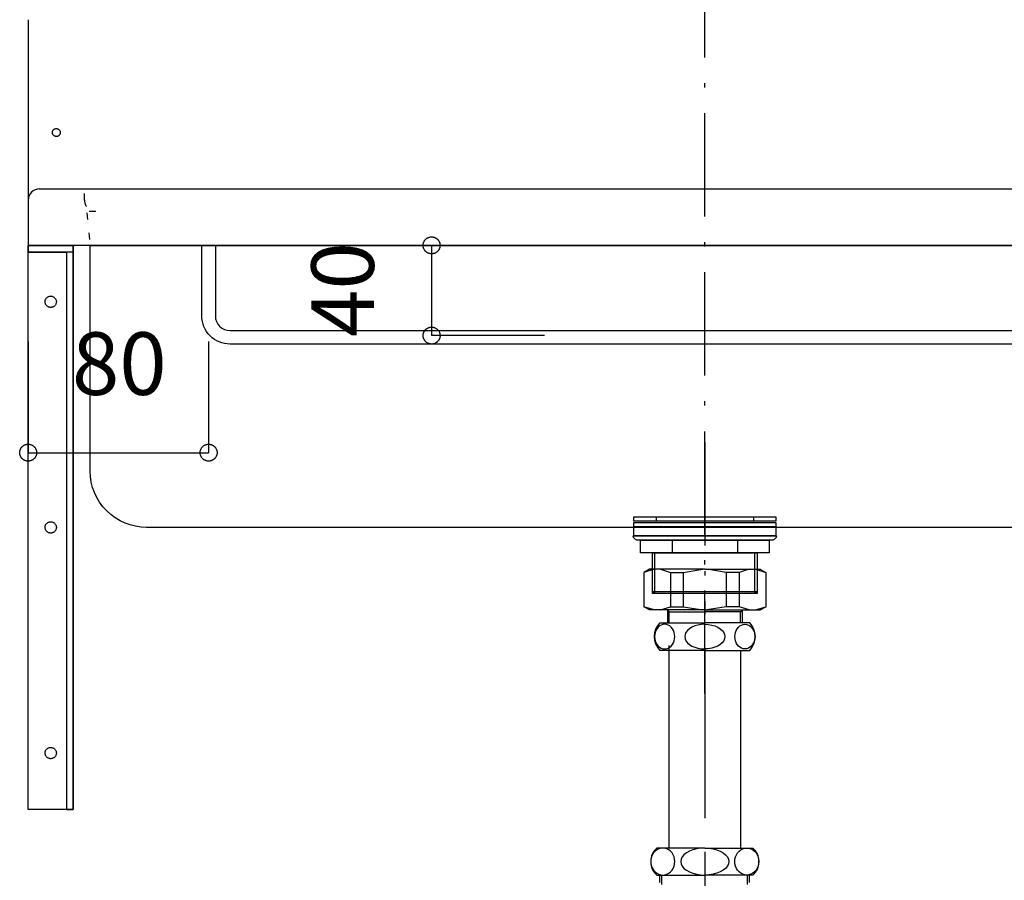
# Model space of a CAD drawing. Extents: x 25814 to 55118, y -3108 to 19000.
# Drawn here: x 46190 to 46627, y 4677 to 5058 of the extents above; entities that cross this region are included whole.
import ezdxf
from ezdxf.enums import TextEntityAlignment as Align

# ---------------------------------------------------------------- set-up
doc = ezdxf.new("R2010")
doc.units = 0
doc.header["$LTSCALE"] = 15
for name, pattern in [('______-12', [0.6, 0.2, -0.4]), ('CENTER3', [8, 5, -1, 1, -1]), ('ISO-10______', [4.699, 3.048, -0.762, 0.127, -0.762])]:
    doc.linetypes.add(name, pattern=pattern)
for name, color, linetype in [('020', 1, 'CONTINUOUS'), ('__', 7, 'CONTINUOUS'), ('__-1', 7, 'CONTINUOUS'), ('__-3', 7, 'CONTINUOUS'), ('SAKUZU', 7, 'CONTINUOUS')]:
    doc.layers.add(name, color=color, linetype=linetype)
doc.styles.add('YUGOTHIC_MEDIUM', font='txt', dxfattribs={"bigfont": 'YuGothic Medium'})

# ---------------------------------------------------------------- blocks, each defined once
blk = doc.blocks.new('____-1732')
at = {"layer": '020', "color": 7, "linetype": 'CONTINUOUS', "flags": 128}
for points in [[(65154.93, -7129), (65154.93, -7132), (65171.93, -7132), (65171.93, -7379), (65174.93, -7379), (65174.93, -7129)], [(65166.47, -7152.03), (65166.65, -7152.19), (65166.82, -7152.37), (65166.97, -7152.56), (65167.1, -7152.77), (65167.21, -7152.99), (65167.3, -7153.22), (65167.37, -7153.46), (65167.41, -7153.7), (65167.43, -7153.94), (65167.42, -7154.19), (65167.39, -7154.43), (65167.33, -7154.67), (65167.26, -7154.9), (65167.16, -7155.13), (65167.04, -7155.34), (65166.9, -7155.54), (65166.73, -7155.73), (65166.56, -7155.9), (65166.36, -7156.05), (65166.16, -7156.18), (65165.94, -7156.29), (65165.71, -7156.37), (65165.47, -7156.44), (65165.23, -7156.48), (65164.98, -7156.5), (65164.74, -7156.49), (65164.5, -7156.46), (65164.26, -7156.41), (65164.02, -7156.33), (65163.8, -7156.23), (65163.59, -7156.11), (65163.39, -7155.97), (65163.2, -7155.81), (65163.03, -7155.63), (65162.88, -7155.44), (65162.75, -7155.23), (65162.64, -7155.01), (65162.55, -7154.78), (65162.49, -7154.54), (65162.44, -7154.3), (65162.43, -7154.06), (65162.43, -7153.81), (65162.46, -7153.57), (65162.52, -7153.33), (65162.6, -7153.1), (65162.69, -7152.87), (65162.82, -7152.66), (65162.96, -7152.46), (65163.12, -7152.27), (65163.3, -7152.1), (65163.49, -7151.95), (65163.7, -7151.82), (65163.92, -7151.71), (65164.15, -7151.63), (65164.38, -7151.56), (65164.62, -7151.52), (65164.87, -7151.5), (65165.11, -7151.51), (65165.36, -7151.54), (65165.6, -7151.59), (65165.83, -7151.67), (65166.05, -7151.77), (65166.27, -7151.89)], [(65166.47, -7252.03), (65166.65, -7252.19), (65166.82, -7252.37), (65166.97, -7252.56), (65167.1, -7252.77), (65167.21, -7252.99), (65167.3, -7253.22), (65167.37, -7253.46), (65167.41, -7253.7), (65167.43, -7253.94), (65167.42, -7254.19), (65167.39, -7254.43), (65167.33, -7254.67), (65167.26, -7254.9), (65167.16, -7255.13), (65167.04, -7255.34), (65166.9, -7255.54), (65166.73, -7255.73), (65166.56, -7255.9), (65166.36, -7256.05), (65166.16, -7256.18), (65165.94, -7256.29), (65165.71, -7256.37), (65165.47, -7256.44), (65165.23, -7256.48), (65164.98, -7256.5), (65164.74, -7256.49), (65164.5, -7256.46), (65164.26, -7256.41), (65164.02, -7256.33), (65163.8, -7256.23), (65163.59, -7256.11), (65163.39, -7255.97), (65163.2, -7255.81), (65163.03, -7255.63), (65162.88, -7255.44), (65162.75, -7255.23), (65162.64, -7255.01), (65162.55, -7254.78), (65162.49, -7254.54), (65162.44, -7254.3), (65162.43, -7254.06), (65162.43, -7253.81), (65162.46, -7253.57), (65162.52, -7253.33), (65162.6, -7253.1), (65162.69, -7252.87), (65162.82, -7252.66), (65162.96, -7252.46), (65163.12, -7252.27), (65163.3, -7252.1), (65163.49, -7251.95), (65163.7, -7251.82), (65163.92, -7251.71), (65164.15, -7251.63), (65164.38, -7251.56), (65164.62, -7251.52), (65164.87, -7251.5), (65165.11, -7251.51), (65165.36, -7251.54), (65165.6, -7251.59), (65165.83, -7251.67), (65166.05, -7251.77), (65166.27, -7251.89)], [(65166.47, -7352.03), (65166.65, -7352.19), (65166.82, -7352.37), (65166.97, -7352.56), (65167.1, -7352.77), (65167.21, -7352.99), (65167.3, -7353.22), (65167.37, -7353.46), (65167.41, -7353.7), (65167.43, -7353.94), (65167.42, -7354.19), (65167.39, -7354.43), (65167.33, -7354.67), (65167.26, -7354.9), (65167.16, -7355.13), (65167.04, -7355.34), (65166.9, -7355.54), (65166.73, -7355.73), (65166.56, -7355.9), (65166.36, -7356.05), (65166.16, -7356.18), (65165.94, -7356.29), (65165.71, -7356.37), (65165.47, -7356.44), (65165.23, -7356.48), (65164.98, -7356.5), (65164.74, -7356.49), (65164.5, -7356.46), (65164.26, -7356.41), (65164.02, -7356.33), (65163.8, -7356.23), (65163.59, -7356.11), (65163.39, -7355.97), (65163.2, -7355.81), (65163.03, -7355.63), (65162.88, -7355.44), (65162.75, -7355.23), (65162.64, -7355.01), (65162.55, -7354.78), (65162.49, -7354.54), (65162.44, -7354.3), (65162.43, -7354.06), (65162.43, -7353.81), (65162.46, -7353.57), (65162.52, -7353.33), (65162.6, -7353.1), (65162.69, -7352.87), (65162.82, -7352.66), (65162.96, -7352.46), (65163.12, -7352.27), (65163.3, -7352.1), (65163.49, -7351.95), (65163.7, -7351.82), (65163.92, -7351.71), (65164.15, -7351.63), (65164.38, -7351.56), (65164.62, -7351.52), (65164.87, -7351.5), (65165.11, -7351.51), (65165.36, -7351.54), (65165.6, -7351.59), (65165.83, -7351.67), (65166.05, -7351.77), (65166.27, -7351.89)]]:
    blk.add_lwpolyline(points, close=True, dxfattribs=at)
at = {"layer": '__-1', "flags": 128}
for points in [[(65154.93, -7129), (65174.93, -7129), (65174.93, -7132), (65154.93, -7132)], [(65154.93, -7129), (65174.93, -7129), (65174.93, -7379), (65154.93, -7379)]]:
    blk.add_lwpolyline(points, close=True, dxfattribs=at)
blk = doc.blocks.new('____-1744')
at = {"layer": '__', "color": 7, "linetype": 'CONTINUOUS'}
for p, q in [((65430.37, -7272.57), (65427.92, -7273.99)), ((65432.43, -7272.57), (65427.92, -7273.99)), ((65427.92, -7273.99), (65427.92, -7289.32)), ((65454.92, -7272.57), (65430.37, -7272.57)), ((65435.22, -7272.57), (65439.73, -7273.99)), ((65439.73, -7273.99), (65445.39, -7273.99)), ((65439.73, -7273.99), (65439.73, -7289.15)), ((65445.39, -7273.99), (65454.04, -7272.57)), ((65445.39, -7273.99), (65445.39, -7289.15)), ((65454.92, -7272.57), (65479.46, -7272.57)), ((65464.44, -7273.99), (65455.79, -7272.57)), ((65470.1, -7273.99), (65464.44, -7273.99)), ((65464.44, -7273.99), (65464.44, -7289.15)), ((65474.62, -7272.57), (65470.1, -7273.99)), ((65470.1, -7273.99), (65470.1, -7289.15)), ((65477.4, -7272.57), (65481.92, -7273.99)), ((65479.46, -7272.57), (65481.92, -7273.99)), ((65481.92, -7273.99), (65481.92, -7289.32)), ((65430.37, -7290.57), (65427.92, -7289.15)), ((65432.43, -7290.57), (65427.92, -7289.15)), ((65435.22, -7290.57), (65439.73, -7289.15)), ((65439.73, -7289.15), (65445.39, -7289.15)), ((65445.39, -7289.15), (65454.04, -7290.57)), ((65464.44, -7289.15), (65455.79, -7290.57)), ((65470.1, -7289.15), (65464.44, -7289.15)), ((65474.62, -7290.57), (65470.1, -7289.15)), ((65477.4, -7290.57), (65481.92, -7289.15)), ((65479.46, -7290.57), (65481.92, -7289.15)), ((65454.92, -7290.57), (65430.37, -7290.57)), ((65438.34, -7290.57), (65438.34, -7296.29)), ((65438.34, -7290.57), (65439.14, -7291.37)), ((65439.14, -7296.29), (65439.14, -7291.37)), ((65439.14, -7291.37), (65454.92, -7291.37)), ((65454.92, -7290.57), (65479.46, -7290.57)), ((65470.69, -7291.37), (65454.92, -7291.37)), ((65471.5, -7290.57), (65470.69, -7291.37)), ((65470.69, -7296.29), (65470.69, -7291.37)), ((65471.5, -7290.57), (65471.5, -7296.29))]:
    blk.add_line(p, q, dxfattribs=at)
blk = doc.blocks.new('____-1745')
at = {"layer": '__', "color": 7, "linetype": 'CONTINUOUS'}
for p, q in [((65434.26, -7298.22), (65433.71, -7298.89)), ((65434.89, -7297.67), (65434.26, -7298.22)), ((65435.6, -7297.27), (65434.89, -7297.67)), ((65434.92, -7296.29), (65454.92, -7296.29)), ((65436.35, -7297.02), (65435.6, -7297.27)), ((65437.12, -7296.94), (65436.35, -7297.02)), ((65437.89, -7297.02), (65437.12, -7296.94)), ((65438.64, -7297.27), (65437.89, -7297.02)), ((65439.35, -7297.67), (65438.64, -7297.27)), ((65439.98, -7298.22), (65439.35, -7297.67)), ((65440.53, -7298.89), (65439.98, -7298.22)), ((65449.19, -7298.22), (65448.09, -7298.89)), ((65450.46, -7297.67), (65449.19, -7298.22)), ((65451.87, -7297.27), (65450.46, -7297.67)), ((65453.37, -7297.02), (65451.87, -7297.27)), ((65454.92, -7296.94), (65453.37, -7297.02)), ((65474.92, -7296.29), (65454.92, -7296.29)), ((65454.92, -7296.94), (65456.46, -7297.02)), ((65456.46, -7297.02), (65457.97, -7297.27)), ((65457.97, -7297.27), (65459.37, -7297.67)), ((65459.37, -7297.67), (65460.65, -7298.22)), ((65460.65, -7298.22), (65461.75, -7298.89)), ((65469.3, -7298.89), (65469.85, -7298.22)), ((65469.85, -7298.22), (65470.49, -7297.67)), ((65470.49, -7297.67), (65471.19, -7297.27)), ((65471.19, -7297.27), (65471.94, -7297.02)), ((65471.94, -7297.02), (65472.71, -7296.94)), ((65472.71, -7296.94), (65473.49, -7297.02)), ((65473.49, -7297.02), (65474.24, -7297.27)), ((65474.24, -7297.27), (65474.94, -7297.67)), ((65474.94, -7297.67), (65475.58, -7298.22)), ((65475.58, -7298.22), (65476.13, -7298.89)), ((65432.73, -7301.45), (65432.66, -7302.39)), ((65432.66, -7302.39), (65432.73, -7303.34)), ((65432.93, -7300.53), (65432.73, -7301.45)), ((65433.26, -7299.67), (65432.93, -7300.53)), ((65433.71, -7298.89), (65433.26, -7299.67)), ((65440.98, -7299.67), (65440.53, -7298.89)), ((65441.31, -7300.53), (65440.98, -7299.67)), ((65441.51, -7301.45), (65441.31, -7300.53)), ((65441.58, -7302.39), (65441.51, -7301.45)), ((65441.51, -7303.34), (65441.58, -7302.39)), ((65446.14, -7301.45), (65446, -7302.39)), ((65446, -7302.39), (65446.14, -7303.34)), ((65446.54, -7300.53), (65446.14, -7301.45)), ((65447.2, -7299.67), (65446.54, -7300.53)), ((65448.09, -7298.89), (65447.2, -7299.67)), ((65461.75, -7298.89), (65462.64, -7299.67)), ((65462.64, -7299.67), (65463.29, -7300.53)), ((65463.29, -7300.53), (65463.7, -7301.45)), ((65463.7, -7301.45), (65463.83, -7302.39)), ((65463.83, -7302.39), (65463.7, -7303.34)), ((65468.26, -7302.39), (65468.32, -7301.45)), ((65468.32, -7303.34), (65468.26, -7302.39)), ((65468.32, -7301.45), (65468.53, -7300.53)), ((65468.53, -7300.53), (65468.85, -7299.67)), ((65468.85, -7299.67), (65469.3, -7298.89)), ((65476.13, -7298.89), (65476.57, -7299.67)), ((65476.57, -7299.67), (65476.9, -7300.53)), ((65476.9, -7300.53), (65477.1, -7301.45)), ((65477.1, -7301.45), (65477.17, -7302.39)), ((65477.17, -7302.39), (65477.1, -7303.34)), ((65432.73, -7303.34), (65432.93, -7304.26)), ((65432.93, -7304.26), (65433.26, -7305.12)), ((65433.26, -7305.12), (65433.71, -7305.89)), ((65433.71, -7305.89), (65434.26, -7306.57)), ((65434.26, -7306.57), (65434.89, -7307.11)), ((65434.89, -7307.11), (65435.6, -7307.51)), ((65438.64, -7307.51), (65439.35, -7307.11)), ((65439.04, -7306.29), (65439.04, -7396.09)), ((65439.35, -7307.11), (65439.98, -7306.57)), ((65439.98, -7306.57), (65440.53, -7305.89)), ((65440.53, -7305.89), (65440.98, -7305.12)), ((65440.98, -7305.12), (65441.31, -7304.26)), ((65441.31, -7304.26), (65441.51, -7303.34)), ((65446.14, -7303.34), (65446.54, -7304.26)), ((65446.54, -7304.26), (65447.2, -7305.12)), ((65447.2, -7305.12), (65448.09, -7305.89)), ((65448.09, -7305.89), (65449.19, -7306.57)), ((65449.19, -7306.57), (65450.46, -7307.11)), ((65450.46, -7307.11), (65451.87, -7307.51)), ((65459.37, -7307.11), (65457.97, -7307.51)), ((65460.65, -7306.57), (65459.37, -7307.11)), ((65461.75, -7305.89), (65460.65, -7306.57)), ((65462.64, -7305.12), (65461.75, -7305.89)), ((65463.29, -7304.26), (65462.64, -7305.12)), ((65463.7, -7303.34), (65463.29, -7304.26)), ((65468.53, -7304.26), (65468.32, -7303.34)), ((65468.85, -7305.12), (65468.53, -7304.26)), ((65469.3, -7305.89), (65468.85, -7305.12)), ((65469.85, -7306.57), (65469.3, -7305.89)), ((65470.49, -7307.11), (65469.85, -7306.57)), ((65471.19, -7307.51), (65470.49, -7307.11)), ((65474.94, -7307.11), (65474.24, -7307.51)), ((65475.58, -7306.57), (65474.94, -7307.11)), ((65476.13, -7305.89), (65475.58, -7306.57)), ((65476.57, -7305.12), (65476.13, -7305.89)), ((65476.9, -7304.26), (65476.57, -7305.12)), ((65477.1, -7303.34), (65476.9, -7304.26)), ((65454.92, -7308.49), (65434.92, -7308.49)), ((65435.6, -7307.51), (65436.35, -7307.76)), ((65436.35, -7307.76), (65437.12, -7307.84)), ((65437.12, -7307.84), (65437.89, -7307.76)), ((65437.12, -7307.84), (65437.12, -7307.84)), ((65437.12, -7307.84), (65437.12, -7307.84)), ((65437.89, -7307.76), (65438.64, -7307.51)), ((65451.87, -7307.51), (65453.37, -7307.76)), ((65453.37, -7307.76), (65454.92, -7307.84)), ((65456.46, -7307.76), (65454.92, -7307.84)), ((65454.92, -7308.49), (65474.92, -7308.49)), ((65457.97, -7307.51), (65456.46, -7307.76)), ((65470.79, -7308.49), (65470.79, -7396.09)), ((65471.94, -7307.76), (65471.19, -7307.51)), ((65472.71, -7307.84), (65471.94, -7307.76)), ((65473.49, -7307.76), (65472.71, -7307.84)), ((65472.71, -7307.84), (65472.71, -7307.84)), ((65472.71, -7307.84), (65472.71, -7307.84)), ((65474.24, -7307.51), (65473.49, -7307.76)), ((65432.21, -7398.23), (65431.68, -7399.09)), ((65432.87, -7397.5), (65432.21, -7398.23)), ((65433.63, -7396.9), (65432.87, -7397.5)), ((65454.92, -7396.09), (65433.63, -7396.09)), ((65434.47, -7396.45), (65433.63, -7396.9)), ((65435.37, -7396.18), (65434.47, -7396.45)), ((65436.3, -7396.09), (65435.37, -7396.18)), ((65436.3, -7396.09), (65436.3, -7396.09)), ((65437.22, -7396.18), (65436.3, -7396.09)), ((65436.3, -7396.09), (65436.3, -7396.09)), ((65438.12, -7396.45), (65437.22, -7396.18)), ((65438.96, -7396.9), (65438.12, -7396.45)), ((65439.73, -7397.5), (65438.96, -7396.9)), ((65440.38, -7398.23), (65439.73, -7397.5)), ((65440.92, -7399.09), (65440.38, -7398.23)), ((65446.75, -7398.23), (65445.68, -7399.09)), ((65448.06, -7397.5), (65446.75, -7398.23)), ((65449.58, -7396.9), (65448.06, -7397.5)), ((65451.27, -7396.45), (65449.58, -7396.9)), ((65453.06, -7396.18), (65451.27, -7396.45)), ((65454.92, -7396.09), (65453.06, -7396.18)), ((65454.92, -7396.09), (65476.21, -7396.09)), ((65454.92, -7396.09), (65454.92, -7396.09)), ((65454.92, -7396.09), (65456.77, -7396.18)), ((65454.92, -7396.09), (65454.92, -7396.09)), ((65456.77, -7396.18), (65458.56, -7396.45)), ((65458.56, -7396.45), (65460.25, -7396.9)), ((65460.25, -7396.9), (65461.77, -7397.5)), ((65461.77, -7397.5), (65463.09, -7398.23)), ((65463.09, -7398.23), (65464.15, -7399.09)), ((65468.92, -7399.09), (65469.45, -7398.23)), ((65469.45, -7398.23), (65470.11, -7397.5)), ((65470.11, -7397.5), (65470.87, -7396.9)), ((65470.87, -7396.9), (65471.71, -7396.45)), ((65471.71, -7396.45), (65472.61, -7396.18)), ((65472.61, -7396.18), (65473.54, -7396.09)), ((65473.54, -7396.09), (65473.54, -7396.09)), ((65473.54, -7396.09), (65474.46, -7396.18)), ((65473.54, -7396.09), (65473.54, -7396.09)), ((65474.46, -7396.18), (65475.36, -7396.45)), ((65475.36, -7396.45), (65476.2, -7396.9)), ((65476.2, -7396.9), (65476.96, -7397.5)), ((65476.96, -7397.5), (65477.62, -7398.23)), ((65477.62, -7398.23), (65478.15, -7399.09)), ((65431.05, -7401.05), (65430.96, -7402.09)), ((65430.96, -7402.09), (65431.05, -7403.13)), ((65431.29, -7400.04), (65431.05, -7401.05)), ((65431.05, -7403.13), (65431.29, -7404.14)), ((65431.68, -7399.09), (65431.29, -7400.04)), ((65441.31, -7400.04), (65440.92, -7399.09)), ((65441.55, -7401.05), (65441.31, -7400.04)), ((65441.31, -7404.14), (65441.55, -7403.13)), ((65441.63, -7402.09), (65441.55, -7401.05)), ((65441.55, -7403.13), (65441.63, -7402.09)), ((65444.41, -7401.05), (65444.25, -7402.09)), ((65444.25, -7402.09), (65444.41, -7403.13)), ((65444.89, -7400.04), (65444.41, -7401.05)), ((65444.41, -7403.13), (65444.89, -7404.14)), ((65445.68, -7399.09), (65444.89, -7400.04)), ((65464.15, -7399.09), (65464.94, -7400.04)), ((65464.94, -7400.04), (65465.42, -7401.05)), ((65465.42, -7403.13), (65464.94, -7404.14)), ((65465.42, -7401.05), (65465.58, -7402.09)), ((65465.58, -7402.09), (65465.42, -7403.13)), ((65468.2, -7402.09), (65468.28, -7401.05)), ((65468.28, -7403.13), (65468.2, -7402.09)), ((65468.28, -7401.05), (65468.53, -7400.04)), ((65468.53, -7404.14), (65468.28, -7403.13)), ((65468.53, -7400.04), (65468.92, -7399.09)), ((65478.15, -7399.09), (65478.55, -7400.04)), ((65478.55, -7400.04), (65478.79, -7401.05)), ((65478.79, -7403.13), (65478.55, -7404.14)), ((65478.79, -7401.05), (65478.87, -7402.09)), ((65478.87, -7402.09), (65478.79, -7403.13)), ((65431.29, -7404.14), (65431.68, -7405.09)), ((65431.68, -7405.09), (65432.21, -7405.95)), ((65432.21, -7405.95), (65432.87, -7406.69)), ((65432.87, -7406.69), (65433.63, -7407.29)), ((65433.63, -7407.29), (65434.47, -7407.73)), ((65434.47, -7407.73), (65435.37, -7408)), ((65437.22, -7408), (65438.12, -7407.73)), ((65438.12, -7407.73), (65438.96, -7407.29)), ((65438.96, -7407.29), (65439.73, -7406.69)), ((65439.73, -7406.69), (65440.38, -7405.95)), ((65440.38, -7405.95), (65440.92, -7405.09)), ((65440.92, -7405.09), (65441.31, -7404.14)), ((65444.89, -7404.14), (65445.68, -7405.09)), ((65445.68, -7405.09), (65446.75, -7405.95)), ((65446.75, -7405.95), (65448.06, -7406.69)), ((65448.06, -7406.69), (65449.58, -7407.29)), ((65449.58, -7407.29), (65451.27, -7407.73)), ((65451.27, -7407.73), (65453.06, -7408)), ((65458.56, -7407.73), (65456.77, -7408)), ((65460.25, -7407.29), (65458.56, -7407.73)), ((65461.77, -7406.69), (65460.25, -7407.29)), ((65463.09, -7405.95), (65461.77, -7406.69)), ((65464.15, -7405.09), (65463.09, -7405.95)), ((65464.94, -7404.14), (65464.15, -7405.09)), ((65468.92, -7405.09), (65468.53, -7404.14)), ((65469.45, -7405.95), (65468.92, -7405.09)), ((65470.11, -7406.69), (65469.45, -7405.95)), ((65470.87, -7407.29), (65470.11, -7406.69)), ((65471.71, -7407.73), (65470.87, -7407.29)), ((65472.61, -7408), (65471.71, -7407.73)), ((65475.36, -7407.73), (65474.46, -7408)), ((65476.2, -7407.29), (65475.36, -7407.73)), ((65476.96, -7406.69), (65476.2, -7407.29)), ((65477.62, -7405.95), (65476.96, -7406.69)), ((65478.15, -7405.09), (65477.62, -7405.95)), ((65478.55, -7404.14), (65478.15, -7405.09)), ((65433.63, -7408.09), (65454.92, -7408.09)), ((65435.04, -7411.4), (65435.04, -7408.09)), ((65435.37, -7408), (65436.3, -7408.09)), ((65435.93, -7412.29), (65435.93, -7408.09)), ((65436.3, -7408.09), (65437.22, -7408)), ((65453.06, -7408), (65454.92, -7408.09)), ((65456.77, -7408), (65454.92, -7408.09)), ((65476.21, -7408.09), (65454.92, -7408.09)), ((65473.54, -7408.09), (65472.61, -7408)), ((65474.46, -7408), (65473.54, -7408.09)), ((65473.9, -7412.29), (65473.9, -7408.09)), ((65474.79, -7411.4), (65474.79, -7408.09))]:
    blk.add_line(p, q, dxfattribs=at)
at = {"layer": '__', "color": 4, "linetype": 'CENTER3'}
blk.add_line((65454.92, -7307.84), (65454.92, -7495.59), dxfattribs=at)
at = {"layer": '__', "color": 7, "linetype": 'CONTINUOUS'}
for centre, radius, start, end in [((65441.47, -7302.39), 8.95, 137.0464, 222.9536), ((65468.36, -7302.39), 8.95, 317.0464, 42.9536), ((65438.92, -7402.09), 8, 131.4096, 228.5904), ((65470.92, -7402.09), 8, 311.4096, 48.5904)]:
    blk.add_arc(centre, radius, start, end, dxfattribs=at)
blk = doc.blocks.new('____-1746')
at = {"layer": '__', "color": 7, "linetype": 'ISO-10______'}
blk.add_line((65454.92, -7216.23), (65454.92, -7292.49), dxfattribs=at)
at = {"layer": '__', "color": 7, "linetype": 'CONTINUOUS'}
for p, q in [((65433.38, -7249.3), (65433.38, -7251.3)), ((65476.46, -7249.3), (65476.46, -7251.3)), ((65440.49, -7259.65), (65440.49, -7265.25)), ((65469.35, -7259.65), (65469.35, -7265.25)), ((65432.67, -7265.25), (65432.67, -7283.3)), ((65477.16, -7283.3), (65477.16, -7265.25)), ((65432.67, -7283.3), (65431.72, -7282.34)), ((65431.72, -7282.34), (65478.12, -7282.34)), ((65478.12, -7282.34), (65477.16, -7283.3))]:
    blk.add_line(p, q, dxfattribs=at)
at = {"layer": '__', "color": 7, "linetype": 'CONTINUOUS', "flags": 128}
for points in [[(65423.42, -7249.3), (65486.42, -7249.3), (65486.42, -7251.3), (65423.42, -7251.3)], [(65423.42, -7251.8), (65486.42, -7251.8), (65486.42, -7253.8), (65423.42, -7253.8)], [(65423.42, -7253.8), (65486.42, -7253.8), (65486.42, -7257.8), (65423.42, -7257.8)], [(65426.42, -7259.65), (65483.42, -7259.65), (65483.42, -7265.25), (65426.42, -7265.25)], [(65426.42, -7259.65), (65483.42, -7259.65), (65483.42, -7265.25), (65426.42, -7265.25)], [(65431.72, -7265.25), (65478.12, -7265.25), (65478.12, -7283.3), (65431.72, -7283.3)]]:
    blk.add_lwpolyline(points, close=True, dxfattribs=at)
blk.add_lwpolyline([(65485.05, -7259.65), (65424.78, -7259.65), (65424.78, -7259.65, -0.308703), (65423.15, -7257.8), (65486.68, -7257.8), (65486.68, -7257.8, -0.308703), (65485.05, -7259.65)], format="xyb", close=True, dxfattribs=at)
blk = doc.blocks.new('____-1747')
at = {"layer": '__', "color": 7}
for name in ['____-1744', '____-1745']:
    blk.add_blockref(name, (0, 0), dxfattribs=at)
at = {"layer": '__-3', "color": 7}
blk.add_blockref('____-1746', (0, 0), dxfattribs=at)
blk = doc.blocks.new('____-1748')
at = {"layer": '__', "color": 7}
blk.add_blockref('____-1747', (0, 0), dxfattribs=at)
blk = doc.blocks.new('______-20_3D')
at = {"layer": '020', "color": 7, "linetype": '______-12'}
for p, q in [((65179.92, -7109), (65179.92, -7104)), ((65184.92, -7114), (65179.93, -7114))]:
    blk.add_line(p, q, dxfattribs=at)
at = {"layer": '020', "color": 7, "linetype": 'CONTINUOUS', "flags": 128}
blk.add_lwpolyline([(65168.04, -7080.64), (65167.88, -7080.69), (65167.71, -7080.73), (65167.54, -7080.75), (65167.37, -7080.75), (65167.2, -7080.74), (65167.03, -7080.71), (65166.86, -7080.66), (65166.7, -7080.6), (65166.55, -7080.52), (65166.41, -7080.43), (65166.27, -7080.32), (65166.15, -7080.2), (65166.03, -7080.07), (65165.94, -7079.93), (65165.85, -7079.78), (65165.78, -7079.62), (65165.73, -7079.46), (65165.69, -7079.29), (65165.67, -7079.12), (65165.67, -7078.95), (65165.68, -7078.78), (65165.71, -7078.61), (65165.76, -7078.44), (65165.82, -7078.28), (65165.9, -7078.13), (65165.99, -7077.99), (65166.1, -7077.85), (65166.22, -7077.73), (65166.35, -7077.61), (65166.49, -7077.52), (65166.64, -7077.43), (65166.8, -7077.36), (65166.96, -7077.31), (65167.13, -7077.27), (65167.3, -7077.25), (65167.47, -7077.25), (65167.64, -7077.26), (65167.81, -7077.29), (65167.98, -7077.34), (65168.14, -7077.4), (65168.29, -7077.48), (65168.43, -7077.57), (65168.57, -7077.68), (65168.69, -7077.8), (65168.81, -7077.93), (65168.9, -7078.07), (65168.99, -7078.22), (65169.06, -7078.38), (65169.11, -7078.54), (65169.15, -7078.71), (65169.17, -7078.88), (65169.17, -7079.05), (65169.16, -7079.22), (65169.13, -7079.39), (65169.08, -7079.56), (65169.02, -7079.72), (65168.94, -7079.87), (65168.85, -7080.01), (65168.74, -7080.15), (65168.62, -7080.27), (65168.49, -7080.39), (65168.35, -7080.48), (65168.2, -7080.57)], close=True, dxfattribs=at)
for points in [[(65727.36, -7129), (65727.36, -7229), (65727.36, -7229, -0.414214), (65702.36, -7254), (65207.43, -7254), (65207.43, -7254, -0.414214), (65182.43, -7229), (65182.43, -7129)], [(65237.92, -7160.25), (65237.92, -7160.25, 0.414214), (65244.42, -7166.75), (65965.39, -7166.75), (65965.39, -7166.75, 0.414214), (65971.89, -7160.25), (65971.89, -7129), (65977.89, -7129), (65977.89, -7160.25), (65977.89, -7160.25, -0.198912), (65974.23, -7169.09), (65974.23, -7169.09, -0.198912), (65965.39, -7172.75), (65244.42, -7172.75), (65244.42, -7172.75, -0.198912), (65235.58, -7169.09), (65235.58, -7169.09, -0.198912), (65231.92, -7160.25), (65231.92, -7129), (65237.92, -7129)]]:
    blk.add_lwpolyline(points, format="xyb", close=True, dxfattribs=at)
at = {"layer": '020', "color": 7, "linetype": 'CONTINUOUS'}
blk.add_arc((65159.92, -7109), 5, 89.9995, 180, dxfattribs=at)
at = {"layer": '020', "color": 7, "linetype": '______-12'}
blk.add_arc((65184.92, -7109), 5, 179.9995, 270, dxfattribs=at)
at = {"layer": 'SAKUZU', "color": 7, "linetype": 'ISO-10______'}
blk.add_line((65454.92, -7327.63), (65454.92, -6921.27), dxfattribs=at)
at = {"layer": 'SAKUZU', "color": 7, "linetype": 'CONTINUOUS'}
for p, q in [((65154.92, -7029), (65154.92, -7129)), ((65159.88, -7104), (66049.92, -7104)), ((66054.92, -7129), (65154.92, -7129))]:
    blk.add_line(p, q, dxfattribs=at)
at = {"layer": 'SAKUZU', "color": 7, "linetype": '______-12'}
blk.add_line((65180.98, -7114.52), (65182.43, -7129), dxfattribs=at)
at = {"layer": '__', "color": 7}
blk.add_blockref('____-1748', (0, 0), dxfattribs=at)
at = {"layer": '__-1', "color": 7}
blk.add_blockref('____-1732', (0, 0), dxfattribs=at)
blk = doc.blocks.new('____-1781')
at = {"layer": '__-1', "style": 'YUGOTHIC_MEDIUM'}
blk.add_text('80', height=1.8489, dxfattribs=at).set_placement((861.963, 213.459), align=Align.TOP_LEFT)
blk = doc.blocks.new('____-1782')
at = {"layer": '__-1'}
for p, q in [((860.67, 213.186), (860.67, 209.903)), ((866.003, 213.186), (866.003, 209.903)), ((860.67, 209.903), (866.003, 209.903))]:
    blk.add_line(p, q, dxfattribs=at)
at = {"layer": '__-1', "flags": 128}
for points in [[(860.92, 209.903), (860.92, 209.891), (860.919, 209.879), (860.917, 209.867), (860.915, 209.854), (860.912, 209.842), (860.909, 209.831), (860.905, 209.819), (860.901, 209.808), (860.896, 209.796), (860.89, 209.785), (860.884, 209.775), (860.878, 209.764), (860.871, 209.754), (860.863, 209.744), (860.855, 209.735), (860.847, 209.726), (860.838, 209.718), (860.828, 209.71), (860.819, 209.702), (860.809, 209.695), (860.798, 209.689), (860.788, 209.683), (860.777, 209.677), (860.765, 209.672), (860.754, 209.668), (860.742, 209.664), (860.73, 209.66), (860.718, 209.658), (860.706, 209.656), (860.694, 209.654), (860.682, 209.653), (860.67, 209.653), (860.657, 209.653), (860.645, 209.654), (860.633, 209.656), (860.621, 209.658), (860.609, 209.66), (860.597, 209.664), (860.585, 209.668), (860.574, 209.672), (860.563, 209.677), (860.552, 209.683), (860.541, 209.689), (860.53, 209.695), (860.52, 209.702), (860.511, 209.71), (860.501, 209.718), (860.493, 209.726), (860.484, 209.735), (860.476, 209.744), (860.468, 209.754), (860.461, 209.764), (860.455, 209.775), (860.449, 209.785), (860.443, 209.796), (860.438, 209.808), (860.434, 209.819), (860.43, 209.831), (860.427, 209.842), (860.424, 209.854), (860.422, 209.867), (860.42, 209.879), (860.419, 209.891), (860.419, 209.903), (860.419, 209.916), (860.42, 209.928), (860.422, 209.94), (860.424, 209.952), (860.427, 209.964), (860.43, 209.976), (860.434, 209.988), (860.438, 209.999), (860.443, 210.01), (860.449, 210.021), (860.455, 210.032), (860.461, 210.042), (860.468, 210.052), (860.476, 210.062), (860.484, 210.071), (860.493, 210.08), (860.501, 210.089), (860.511, 210.097), (860.52, 210.104), (860.53, 210.112), (860.541, 210.118), (860.552, 210.124), (860.563, 210.13), (860.574, 210.135), (860.585, 210.139), (860.597, 210.143), (860.609, 210.146), (860.621, 210.149), (860.633, 210.151), (860.645, 210.153), (860.657, 210.153), (860.67, 210.154), (860.682, 210.153), (860.694, 210.153), (860.706, 210.151), (860.718, 210.149), (860.73, 210.146), (860.742, 210.143), (860.754, 210.139), (860.765, 210.135), (860.777, 210.13), (860.788, 210.124), (860.798, 210.118), (860.809, 210.112), (860.819, 210.104), (860.828, 210.097), (860.838, 210.089), (860.847, 210.08), (860.855, 210.071), (860.863, 210.062), (860.871, 210.052), (860.878, 210.042), (860.884, 210.032), (860.89, 210.021), (860.896, 210.01), (860.901, 209.999), (860.905, 209.988), (860.909, 209.976), (860.912, 209.964), (860.915, 209.952), (860.917, 209.94), (860.919, 209.928), (860.92, 209.916), (860.92, 209.903)], [(865.753, 209.903), (865.753, 209.916), (865.754, 209.928), (865.756, 209.94), (865.758, 209.952), (865.76, 209.964), (865.764, 209.976), (865.768, 209.988), (865.772, 209.999), (865.777, 210.01), (865.782, 210.021), (865.789, 210.032), (865.795, 210.042), (865.802, 210.052), (865.81, 210.062), (865.818, 210.071), (865.826, 210.08), (865.835, 210.089), (865.844, 210.097), (865.854, 210.104), (865.864, 210.112), (865.875, 210.118), (865.885, 210.124), (865.896, 210.13), (865.907, 210.135), (865.919, 210.139), (865.931, 210.143), (865.942, 210.146), (865.954, 210.149), (865.967, 210.151), (865.979, 210.153), (865.991, 210.153), (866.003, 210.154), (866.016, 210.153), (866.028, 210.153), (866.04, 210.151), (866.052, 210.149), (866.064, 210.146), (866.076, 210.143), (866.088, 210.139), (866.099, 210.135), (866.11, 210.13), (866.121, 210.124), (866.132, 210.118), (866.142, 210.112), (866.152, 210.104), (866.162, 210.097), (866.171, 210.089), (866.18, 210.08), (866.189, 210.071), (866.197, 210.062), (866.204, 210.052), (866.211, 210.042), (866.218, 210.032), (866.224, 210.021), (866.23, 210.01), (866.235, 209.999), (866.239, 209.988), (866.243, 209.976), (866.246, 209.964), (866.249, 209.952), (866.251, 209.94), (866.252, 209.928), (866.253, 209.916), (866.254, 209.903), (866.253, 209.891), (866.252, 209.879), (866.251, 209.867), (866.249, 209.854), (866.246, 209.842), (866.243, 209.831), (866.239, 209.819), (866.235, 209.808), (866.23, 209.796), (866.224, 209.785), (866.218, 209.775), (866.211, 209.764), (866.204, 209.754), (866.197, 209.744), (866.189, 209.735), (866.18, 209.726), (866.171, 209.718), (866.162, 209.71), (866.152, 209.702), (866.142, 209.695), (866.132, 209.689), (866.121, 209.683), (866.11, 209.677), (866.099, 209.672), (866.088, 209.668), (866.076, 209.664), (866.064, 209.66), (866.052, 209.658), (866.04, 209.656), (866.028, 209.654), (866.016, 209.653), (866.003, 209.653), (865.991, 209.653), (865.979, 209.654), (865.967, 209.656), (865.954, 209.658), (865.942, 209.66), (865.931, 209.664), (865.919, 209.668), (865.907, 209.672), (865.896, 209.677), (865.885, 209.683), (865.875, 209.689), (865.864, 209.695), (865.854, 209.702), (865.844, 209.71), (865.835, 209.718), (865.826, 209.726), (865.818, 209.735), (865.81, 209.744), (865.802, 209.754), (865.795, 209.764), (865.789, 209.775), (865.782, 209.785), (865.777, 209.796), (865.772, 209.808), (865.768, 209.819), (865.764, 209.831), (865.76, 209.842), (865.758, 209.854), (865.756, 209.867), (865.754, 209.879), (865.753, 209.891), (865.753, 209.903)]]:
    blk.add_lwpolyline(points, close=True, dxfattribs=at)
at = {"layer": '__-1', "color": 7}
blk.add_blockref('____-1781', (0, 0), dxfattribs=at)
blk = doc.blocks.new('____-1896')
at = {"layer": '__-1', "style": 'YUGOTHIC_MEDIUM'}
blk.add_text('40', height=1.8489, rotation=90, dxfattribs=at).set_placement((869.039, 213.322), align=Align.TOP_LEFT)
blk = doc.blocks.new('____-1897')
at = {"layer": '__-1'}
for p, q in [((875.927, 216.028), (872.594, 216.028)), ((872.594, 216.028), (872.594, 213.362)), ((875.927, 213.362), (872.594, 213.362))]:
    blk.add_line(p, q, dxfattribs=at)
at = {"layer": '__-1', "flags": 128}
for points in [[(872.594, 215.778), (872.582, 215.778), (872.569, 215.779), (872.557, 215.781), (872.545, 215.783), (872.533, 215.785), (872.521, 215.789), (872.509, 215.792), (872.498, 215.797), (872.487, 215.802), (872.476, 215.807), (872.465, 215.813), (872.455, 215.82), (872.445, 215.827), (872.435, 215.835), (872.426, 215.843), (872.417, 215.851), (872.408, 215.86), (872.4, 215.869), (872.393, 215.879), (872.386, 215.889), (872.379, 215.9), (872.373, 215.91), (872.367, 215.921), (872.362, 215.932), (872.358, 215.944), (872.354, 215.956), (872.351, 215.967), (872.348, 215.979), (872.346, 215.991), (872.345, 216.004), (872.344, 216.016), (872.343, 216.028), (872.344, 216.041), (872.345, 216.053), (872.346, 216.065), (872.348, 216.077), (872.351, 216.089), (872.354, 216.101), (872.358, 216.113), (872.362, 216.124), (872.367, 216.135), (872.373, 216.146), (872.379, 216.157), (872.386, 216.167), (872.393, 216.177), (872.4, 216.187), (872.408, 216.196), (872.417, 216.205), (872.426, 216.214), (872.435, 216.222), (872.445, 216.229), (872.455, 216.236), (872.465, 216.243), (872.476, 216.249), (872.487, 216.255), (872.498, 216.26), (872.509, 216.264), (872.521, 216.268), (872.533, 216.271), (872.545, 216.274), (872.557, 216.276), (872.569, 216.277), (872.582, 216.278), (872.594, 216.279), (872.606, 216.278), (872.618, 216.277), (872.631, 216.276), (872.643, 216.274), (872.655, 216.271), (872.666, 216.268), (872.678, 216.264), (872.69, 216.26), (872.701, 216.255), (872.712, 216.249), (872.723, 216.243), (872.733, 216.236), (872.743, 216.229), (872.753, 216.222), (872.762, 216.214), (872.771, 216.205), (872.779, 216.196), (872.787, 216.187), (872.795, 216.177), (872.802, 216.167), (872.809, 216.157), (872.815, 216.146), (872.82, 216.135), (872.825, 216.124), (872.83, 216.113), (872.833, 216.101), (872.837, 216.089), (872.839, 216.077), (872.841, 216.065), (872.843, 216.053), (872.844, 216.041), (872.844, 216.028), (872.844, 216.016), (872.843, 216.004), (872.841, 215.991), (872.839, 215.979), (872.837, 215.967), (872.833, 215.956), (872.83, 215.944), (872.825, 215.932), (872.82, 215.921), (872.815, 215.91), (872.809, 215.9), (872.802, 215.889), (872.795, 215.879), (872.787, 215.869), (872.779, 215.86), (872.771, 215.851), (872.762, 215.843), (872.753, 215.835), (872.743, 215.827), (872.733, 215.82), (872.723, 215.813), (872.712, 215.807), (872.701, 215.802), (872.69, 215.797), (872.678, 215.792), (872.666, 215.789), (872.655, 215.785), (872.643, 215.783), (872.631, 215.781), (872.618, 215.779), (872.606, 215.778), (872.594, 215.778)], [(872.594, 213.612), (872.606, 213.612), (872.618, 213.611), (872.631, 213.609), (872.643, 213.607), (872.655, 213.604), (872.666, 213.601), (872.678, 213.597), (872.69, 213.593), (872.701, 213.588), (872.712, 213.582), (872.723, 213.576), (872.733, 213.57), (872.743, 213.563), (872.753, 213.555), (872.762, 213.547), (872.771, 213.539), (872.779, 213.53), (872.787, 213.52), (872.795, 213.511), (872.802, 213.501), (872.809, 213.49), (872.815, 213.48), (872.82, 213.469), (872.825, 213.457), (872.83, 213.446), (872.833, 213.434), (872.837, 213.422), (872.839, 213.41), (872.841, 213.398), (872.843, 213.386), (872.844, 213.374), (872.844, 213.362), (872.844, 213.349), (872.843, 213.337), (872.841, 213.325), (872.839, 213.313), (872.837, 213.301), (872.833, 213.289), (872.83, 213.277), (872.825, 213.266), (872.82, 213.255), (872.815, 213.244), (872.809, 213.233), (872.802, 213.222), (872.795, 213.212), (872.787, 213.203), (872.779, 213.193), (872.771, 213.185), (872.762, 213.176), (872.753, 213.168), (872.743, 213.16), (872.733, 213.153), (872.723, 213.147), (872.712, 213.141), (872.701, 213.135), (872.69, 213.13), (872.678, 213.126), (872.666, 213.122), (872.655, 213.119), (872.643, 213.116), (872.631, 213.114), (872.618, 213.112), (872.606, 213.111), (872.594, 213.111), (872.582, 213.111), (872.569, 213.112), (872.557, 213.114), (872.545, 213.116), (872.533, 213.119), (872.521, 213.122), (872.509, 213.126), (872.498, 213.13), (872.487, 213.135), (872.476, 213.141), (872.465, 213.147), (872.455, 213.153), (872.445, 213.16), (872.435, 213.168), (872.426, 213.176), (872.417, 213.185), (872.408, 213.193), (872.4, 213.203), (872.393, 213.212), (872.386, 213.222), (872.379, 213.233), (872.373, 213.244), (872.367, 213.255), (872.362, 213.266), (872.358, 213.277), (872.354, 213.289), (872.351, 213.301), (872.348, 213.313), (872.346, 213.325), (872.345, 213.337), (872.344, 213.349), (872.343, 213.362), (872.344, 213.374), (872.345, 213.386), (872.346, 213.398), (872.348, 213.41), (872.351, 213.422), (872.354, 213.434), (872.358, 213.446), (872.362, 213.457), (872.367, 213.469), (872.373, 213.48), (872.379, 213.49), (872.386, 213.501), (872.393, 213.511), (872.4, 213.52), (872.408, 213.53), (872.417, 213.539), (872.426, 213.547), (872.435, 213.555), (872.445, 213.563), (872.455, 213.57), (872.465, 213.576), (872.476, 213.582), (872.487, 213.588), (872.498, 213.593), (872.509, 213.597), (872.521, 213.601), (872.533, 213.604), (872.545, 213.607), (872.557, 213.609), (872.569, 213.611), (872.582, 213.612), (872.594, 213.612)]]:
    blk.add_lwpolyline(points, close=True, dxfattribs=at)
at = {"layer": '__-1', "color": 7}
blk.add_blockref('____-1896', (0, 0), dxfattribs=at)
blk = doc.blocks.new('____-1905')
at = {"layer": '__-1'}
for name in ['____-1897', '____-1782']:
    blk.add_blockref(name, (0, 0), dxfattribs=at)

msp = doc.modelspace()

# ---------------------------------------------------------------- block references
at = {"layer": '__', "color": 7}
msp.add_blockref('______-20_3D', (-18961.18, 12087), dxfattribs=at)
at = {"layer": '__', "color": 7, "xscale": 15, "yscale": 15, "zscale": 15}
msp.add_blockref('____-1905', (33283.71, 1717.58), dxfattribs=at)

doc.saveas('drawing.dxf')
